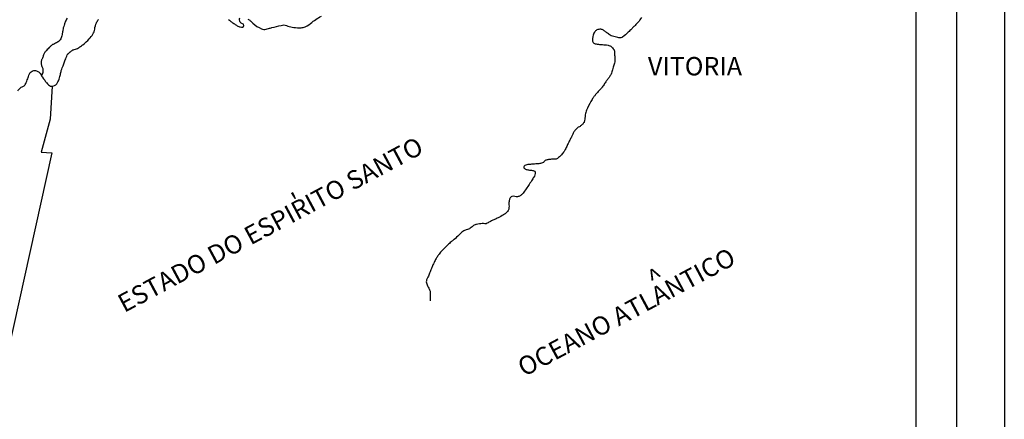
# Model space of a CAD drawing. Units: metres. Extents: x 233 to 443, y 8223 to 8520.
# Drawn here: x 340 to 443, y 8296 to 8338 of the extents above; entities that cross this region are included whole.
import ezdxf
from ezdxf.enums import TextEntityAlignment as Align

# ---------------------------------------------------------------- set-up
doc = ezdxf.new("R2010")
doc.units = ezdxf.units.M
doc.header["$MEASUREMENT"] = 0
for name, color, linetype, lineweight in [('CONTORNO', 1, 'Continuous', 0), ('COTAINUN', 1, 'Continuous', 0), ('ESTRADA2', 1, 'Continuous', 0), ('FIGURA', 1, 'Continuous', 0), ('RIO', 1, 'Continuous', 0), ('TX01', 1, 'Continuous', 0)]:
    doc.layers.add(name, color=color, linetype=linetype, lineweight=lineweight)
doc.styles.add('Style-ENGINEERING', font='ENGINEERING.shx')

msp = doc.modelspace()

# ---------------------------------------------------------------- linework, layer by layer
at = {"layer": 'CONTORNO', "color": 7, "linetype": 'Continuous', "lineweight": -3}
msp.add_line((433.44, 8289.39), (433.44, 8440.36), dxfattribs=at)
at = {"layer": 'COTAINUN', "color": 4, "linetype": 'Continuous', "lineweight": -3, "ltscale": 7}
msp.add_lwpolyline([(343.2, 8331.27), (342.96, 8327.83), (342.03, 8324.36), (343.16, 8324.3), (337.41, 8298.41)], dxfattribs=at)
at = {"layer": 'ESTRADA2', "color": 5, "linetype": 'Continuous', "lineweight": -3, "flags": 128}
for points in [[(339.6, 8330.79, -0.014872), (339.8, 8331.04, -0.149885), (340.13, 8331.25, 0.195799), (340.37, 8331.44, 0.029448), (340.48, 8331.67, 0.013325), (340.69, 8332.19, 0.013961), (340.76, 8332.42, -0.020813), (340.81, 8332.57, -0.102773), (340.9, 8332.71, -0.068938), (341.09, 8332.85, -0.097293), (341.26, 8332.91, -0.08255), (341.46, 8332.9, -0.097576), (341.76, 8332.77, -0.10416), (341.97, 8332.56, -0.021218), (342.08, 8332.37, 0.030036), (342.16, 8332.24, 0.006679), (342.28, 8332.06, 0.003557), (342.53, 8331.72, 0.020255), (342.61, 8331.62, 0.010106), (342.79, 8331.43, 0.265694), (343.27, 8331.28, 0.21896), (343.75, 8331.65, 0.025121), (343.91, 8332.01, 0.035929), (344, 8332.28, 0.020416), (344.09, 8332.72, -0.045567), (344.14, 8332.91, -0.006614), (344.24, 8333.19), (344.24, 8333.19, -0.00217), (344.56, 8334.02, -0.002677), (344.76, 8334.54), (344.76, 8334.54, -0.026435), (344.79, 8334.6, -0.065511), (344.83, 8334.65, -0.030256), (344.93, 8334.75, -0.011177), (345, 8334.8, 0.011636), (345.07, 8334.86, 0.02192), (345.12, 8334.9, -0.013995), (345.19, 8334.97, -0.149272), (345.5, 8335.11, 0.108257), (345.93, 8335.28, 0.015458), (346.08, 8335.38, 0.007211), (346.39, 8335.61, 0.036523), (347.06, 8336.22, 0.052101), (347.45, 8336.72, 0.11318), (347.63, 8337.23, -0.085896), (347.82, 8337.91, -0.029535), (348.01, 8338.25, -0.105264)], [(361.61, 8338.25, 0.008429), (361.79, 8338.1, 0.005684), (362.07, 8337.9, 0.00874), (362.24, 8337.78, 0.005588), (362.52, 8337.6, 0.083249), (362.83, 8337.47, 0.10778), (363.08, 8337.46, 0.824845), (363.08, 8337.81, -0.375314), (362.76, 8338.23, -0.035626), (362.78, 8338.42, -0.163888)], [(363.63, 8338.29, -0.028212), (363.88, 8338.12, -0.029815), (363.97, 8338.03, 0.015755), (364.16, 8337.85, 0.074516), (365.05, 8337.28, 0.165355), (365.53, 8337.23, 0.022097), (365.79, 8337.3, -0.015934), (366.14, 8337.4, -0.009158), (367.1, 8337.63, -0.033373), (367.37, 8337.68, -0.12489), (367.67, 8337.62, 0.06323), (368.25, 8337.45, 0.032295), (368.99, 8337.38, 0.05881), (369.39, 8337.42, 0.140393), (370.19, 8337.83, -0.09202), (371.32, 8338.58, -0.001906)]]:
    msp.add_lwpolyline(points, format="xyb", dxfattribs=at)
at = {"layer": 'FIGURA', "color": 3, "linetype": 'Continuous', "lineweight": -3, "flags": 128}
msp.add_lwpolyline([(404.74, 8338.45, -0.051503), (404.4, 8337.97, -0.006291), (404.08, 8337.63, -0.008047), (403.83, 8337.37, -0.003277), (403.71, 8337.25, -0.001256), (403.37, 8336.92), (403.37, 8336.92, -0.028639), (402.78, 8336.41, -0.115586), (402.6, 8336.33, -0.071516), (402.51, 8336.32, -0.027262), (402.27, 8336.36, -0.029247), (401.72, 8336.5, -0.063542), (401.49, 8336.61, -0.010129), (401.29, 8336.75, -0.006707), (400.99, 8336.96, -0.009591), (400.91, 8337.02, 0.006481), (400.79, 8337.12, 0.148726), (400.5, 8337.23, 0.110344), (400.09, 8337.16), (400.09, 8337.16), (400.09, 8337.16), (400.09, 8337.16, 0.066661), (399.85, 8336.93, 0.08848), (399.73, 8336.71, 0.027669), (399.67, 8336.48, 0.032071), (399.64, 8336.28, 0.078814), (399.67, 8335.9, 0.203279), (399.76, 8335.78, 0.07877), (399.93, 8335.71, 0.035079), (400.35, 8335.64, 0.010416), (400.69, 8335.62, -0.014232), (400.93, 8335.6, -0.021618), (401.27, 8335.56, -0.043712), (401.43, 8335.51, -0.079194), (401.54, 8335.45, -0.038694), (401.73, 8335.27, -0.032285), (401.87, 8335.1, -0.093113), (401.9, 8335.03, -0.074242), (401.92, 8334.87, 0.046966), (401.93, 8334.61, 0.012594), (401.95, 8334.43, -0.016339), (401.97, 8334.29, -0.044951), (401.98, 8333.94, -0.058197), (401.94, 8333.68, -0.001244), (401.87, 8333.46), (401.87, 8333.46, 0.000878), (401.81, 8333.25), (401.81, 8333.25, 0.000751), (401.73, 8333, -0.001555), (401.65, 8332.76, -0.0416), (401.57, 8332.53, -0.031889), (401.41, 8332.26, -0.016267), (401.24, 8332.02, 0.012906), (401.02, 8331.73, 0.013714), (400.78, 8331.36, -0.028384), (400.66, 8331.18, -0.012576), (400.57, 8331.08, -0.006271), (400.39, 8330.88, -0.00962), (400.23, 8330.71, 0.010908), (400.07, 8330.54, 0.015333), (399.96, 8330.4, 0.009402), (399.77, 8330.16, 0.020656), (399.71, 8330.07, 0.004963), (399.47, 8329.67, 0.033145), (399.01, 8328.76, 0.069179), (398.88, 8328.29, 0.018994), (398.87, 8328.12, -0.017893), (398.85, 8327.95, -0.01467), (398.81, 8327.7, -0.025457), (398.78, 8327.56, -0.09638), (398.71, 8327.43, -0.047132), (398.5, 8327.2, -0.056273), (398.27, 8327.04, 0.057856), (398.04, 8326.89, 0.028161), (397.79, 8326.64, 0.066205), (397.7, 8326.51, 0.024731), (397.63, 8326.35, -0.023899), (397.55, 8326.19, -0.00621), (397.4, 8325.89, 0.005001), (397.2, 8325.52, 0.017452), (396.99, 8325.06, -0.019348), (396.79, 8324.64, -0.034311), (396.72, 8324.53, -0.010636), (396.47, 8324.19, -0.05146), (396.09, 8323.8, -0.100666), (395.85, 8323.66, -0.094558), (395.56, 8323.63, 0.063373), (395.13, 8323.61, 0.014233), (394.8, 8323.54, 0.048235), (394.7, 8323.51, 0.179965), (394.6, 8323.41, -0.162464), (394.5, 8323.3, -0.043542), (394.3, 8323.21, -0.055372), (394.13, 8323.18, -0.001843), (393.91, 8323.16, -0.00474), (393.82, 8323.15), (393.82, 8323.15, -0.000129), (393.59, 8323.13), (393.59, 8323.13, -0.000208), (393.45, 8323.12), (393.45, 8323.12, -0.002189), (393.26, 8323.11, 0.000352), (393.06, 8323.09, 0.024261), (392.89, 8323.08, 0.018116), (392.67, 8323.03, 0.180147), (392.48, 8322.9, 0.288404), (392.47, 8322.75, 0.093929), (392.54, 8322.66, 0.099033), (392.64, 8322.6, 0.019055), (392.79, 8322.56, 0.008259), (393.14, 8322.49, 0.029858), (393.35, 8322.47, -0.038607), (393.51, 8322.44, -0.351019), (393.64, 8322.27, -0.131685), (393.5, 8321.76, -0.005996), (393.4, 8321.59, -0.004576), (393.26, 8321.37, -0.012639), (392.62, 8320.42, -0.026682), (392.29, 8320, -0.076845), (392.07, 8319.82, -0.071158), (391.79, 8319.71, -0.169123), (391.51, 8319.73, 0.184406), (391.25, 8319.74, 0.029811), (391.13, 8319.7, 0.077748), (391.09, 8319.67, 0.074496), (391.03, 8319.59, 0.055425), (390.97, 8319.46, 0.028189), (390.94, 8319.33, 0.017224), (390.9, 8319.12, 0.063298), (390.9, 8318.87, -0.056774), (390.91, 8318.59, -0.083855), (390.82, 8318.28, -0.099388), (390.66, 8318.06, -0.045444), (390.35, 8317.83, -0.026689), (389.77, 8317.51, -0.003502), (389.39, 8317.33, 0.004332), (389.08, 8317.18, 0.024013), (388.73, 8316.99, -0.042732), (388.53, 8316.89, -0.148982), (388.4, 8316.88, 0.065509), (388.12, 8316.9, 0.042547), (387.52, 8316.82, 0.07718), (387.21, 8316.7, 0.076714), (387.05, 8316.57, -0.065728), (386.87, 8316.42, -0.092121), (386.45, 8316.25, 0.107791), (386.1, 8316.09, 0.051571), (385.67, 8315.71, -0.044572), (385.18, 8315.25, -0.009485), (384.94, 8315.07, 0.028452), (384.87, 8315.01, 0.008825), (384.69, 8314.84, 0.004121), (384.31, 8314.47), (384.31, 8314.47, 0.000748), (384.18, 8314.34), (384.18, 8314.34, 0.000732), (384.05, 8314.2, 0.010799), (383.77, 8313.91, 0.016685), (383.61, 8313.71, 0.02378), (383.5, 8313.57, 0.010882), (383.3, 8313.24, 0.008311), (383.08, 8312.84, 0.02533), (383.01, 8312.71, 0.00679), (382.93, 8312.5, -0.005962), (382.84, 8312.29, -0.000462), (382.81, 8312.2), (382.81, 8312.2, -0.000083), (382.61, 8311.73), (382.61, 8311.73, -0.007571), (382.44, 8311.32, 0.009952), (382.3, 8311.01, 0.100571), (382.27, 8310.82, 0.080553), (382.31, 8310.6, 0.065712), (382.41, 8310.39, -0.052916), (382.54, 8310.15, -0.014032), (382.66, 8309.83, -0.050423), (382.69, 8309.73, -0.02976), (382.69, 8309.67, -0.005202), (382.69, 8309.29, -0.016525), (382.68, 8309.11, -0.010863), (382.66, 8308.84)], format="xyb", dxfattribs=at)
at = {"layer": 'RIO', "color": 4, "linetype": 'Continuous', "lineweight": -3, "flags": 128}
msp.add_lwpolyline([(344.74, 8338.39, 0.032612), (344.55, 8337.97, 0.014627), (344.43, 8337.64, 0.018569), (344.35, 8337.38, 0.019976), (344.31, 8337.14, -0.013015), (344.24, 8336.78, -0.026407), (344.12, 8336.33, -0.056198), (344.02, 8336.13, -0.091617), (343.9, 8335.99, -0.041134), (343.55, 8335.76, -0.047706), (343.29, 8335.65, 0.088818), (343.15, 8335.58, 0.022864), (343.05, 8335.49, 0.010719), (342.84, 8335.28, 0.011947), (342.52, 8334.93, 0.041203), (342.43, 8334.83, 0.023353), (342.35, 8334.68, 0.023957), (342.29, 8334.54, 0.000762), (342.23, 8334.38), (342.23, 8334.38, -0.000484), (342.16, 8334.21, -0.001382), (342.11, 8334.08, 0.001585), (342.06, 8333.95, 0.085169), (342.04, 8333.86, 0.024815), (342.05, 8333.58, 0.109637), (342.14, 8333.27, -0.115454), (342.22, 8332.97, -0.048962), (342.21, 8332.69, -0.068024), (342.15, 8332.49, -0.014896), (342.08, 8332.36)], format="xyb", dxfattribs=at)
at = {"layer": 'TX01', "color": 1, "linetype": 'Continuous', "lineweight": -3}
for p, q in [((442.66, 8520.13), (442.66, 8223.13)), ((437.66, 8515.13), (437.66, 8238.8))]:
    msp.add_line(p, q, dxfattribs=at)

# ---------------------------------------------------------------- texts
at = {"layer": 'TX01', "color": 1, "linetype": 'Continuous', "lineweight": -3, "style": 'Style-ENGINEERING'}
msp.add_text('VITORIA', height=1.925, dxfattribs=at).set_placement((410.34, 8332.4), align=Align.CENTER)
for s, height, p in [('ESTADO DO ESPIRITO SANTO', 1.925, (366.43, 8315.96)), ("'", 1.92, (369.19, 8318.38)), ('OCEANO ATLANTICO', 1.925, (403.63, 8306.81)), ('^  ', 1.925, (406.95, 8310.56))]:
    msp.add_text(s, height=height, rotation=28.1505, dxfattribs=at).set_placement(p, align=Align.CENTER)

doc.saveas('drawing.dxf')
